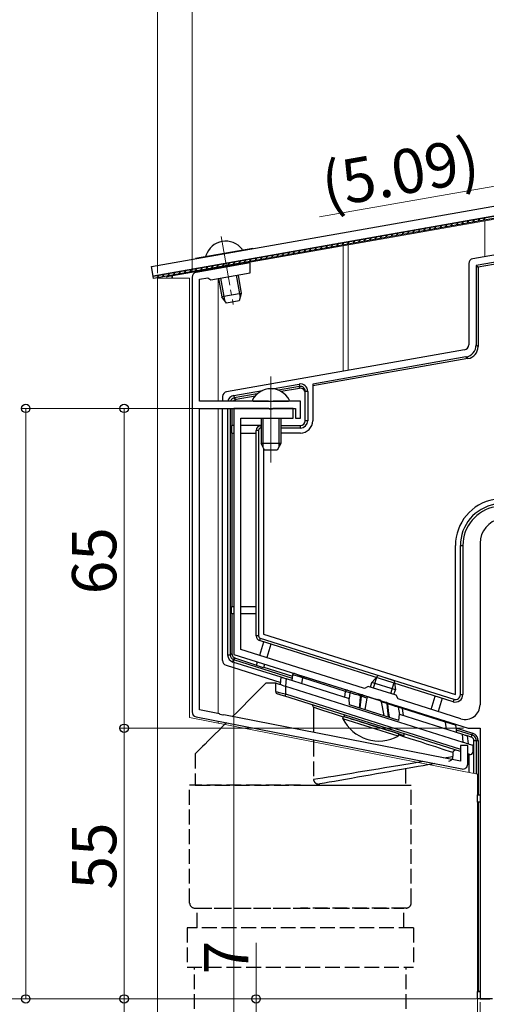
# Model space of a CAD drawing. Extents: x 0 to 1386, y 0 to 2245.
# Drawn here: x 213 to 308, y 1666 to 1866 of the extents above; entities that cross this region are included whole.
import ezdxf

# ---------------------------------------------------------------- set-up
doc = ezdxf.new("R2010")
doc.units = 0
doc.linetypes.add('YCENTER_1', pattern=[13, 10, -1, 1, -1])
doc.linetypes.add('YHIDDEN_1', pattern=[4, 3, -1])
for name, color, linetype, lineweight in [('YKK_11', 7, 'CONTINUOUS', 30), ('YKK_12', 2, 'CONTINUOUS', 13), ('YKK_13', 4, 'CONTINUOUS', 30), ('YKK_D', 6, 'CONTINUOUS', 13)]:
    doc.layers.add(name, color=color, linetype=linetype, lineweight=lineweight)
doc.styles.get("Standard").update_dxf_attribs({"font": 'txt', "bigfont": 'BIGFONT'})

msp = doc.modelspace()

# ---------------------------------------------------------------- linework, layer by layer
at = {"layer": 'YKK_11', "linetype": 'ByBlock', "lineweight": -2, "ltscale": 0.5}
for p, q in [((259.93, 1816.28), (248.94, 1814.34)), ((259.93, 1814.25), (259.93, 1816.28)), ((248.11, 1813.36), (248.11, 1725.02)), ((249.61, 1812.94), (251.33, 1813.24)), ((249.61, 1788.2), (249.61, 1812.94)), ((251.33, 1813.24), (251.91, 1812.84)), ((251.91, 1812.84), (259.93, 1814.25)), ((263.65, 1788.2), (249.61, 1788.2)), ((263.84, 1788.08), (263.65, 1788.2)), ((264.39, 1788.08), (263.84, 1788.08)), ((264.57, 1788.2), (264.39, 1788.08)), ((270.11, 1788.2), (264.57, 1788.2)), ((270.11, 1784.7), (270.11, 1788.2)), ((249.61, 1725.43), (249.61, 1786.7)), ((249.61, 1786.7), (269.11, 1786.7)), ((263.65, 1786.7), (256.61, 1786.7)), ((256.61, 1786.7), (256.61, 1736.7)), ((263.84, 1786.58), (263.65, 1786.7)), ((264.39, 1786.58), (263.84, 1786.58)), ((264.57, 1786.7), (264.39, 1786.58)), ((268.61, 1786.7), (264.57, 1786.7)), ((268.61, 1784.7), (268.61, 1786.7)), ((269.11, 1786.7), (269.11, 1784.7)), ((258.01, 1737.72), (258.01, 1784.7)), ((258.01, 1784.7), (268.61, 1784.7)), ((269.11, 1784.7), (270.11, 1784.7)), ((306.61, 1759.31), (306.61, 1726.49)), ((271.99, 1733.32), (258.01, 1737.72)), ((256.61, 1736.7), (285.68, 1727.53)), ((276.51, 1731.89), (271.99, 1733.32)), ((283.1, 1729.81), (276.51, 1731.89)), ((283.85, 1730.21), (283.1, 1729.81)), ((289.58, 1728.4), (283.85, 1730.21)), ((285.68, 1727.53), (285.89, 1727.59)), ((285.89, 1727.59), (286.41, 1727.43)), ((286.41, 1727.43), (286.55, 1727.26)), ((286.55, 1727.26), (304.19, 1721.7)), ((289.97, 1727.65), (289.58, 1728.4)), ((297.39, 1725.31), (289.97, 1727.65)), ((253.66, 1724.64), (249.61, 1725.43)), ((301.22, 1724.1), (297.39, 1725.31)), ((248.92, 1724.04), (302.92, 1713.43)), ((253.82, 1724.48), (253.66, 1724.64)), ((254.36, 1724.38), (253.82, 1724.48)), ((254.56, 1724.46), (254.36, 1724.38)), ((302.61, 1715.02), (254.56, 1724.46)), ((302.71, 1723.63), (301.22, 1724.1)), ((304.19, 1721.7), (306.61, 1721.7)), ((306.61, 1721.7), (306.61, 1666.7)), ((304.11, 1718.2), (302.61, 1718.2)), ((302.61, 1718.2), (302.61, 1715.02)), ((304.11, 1714.41), (304.11, 1718.2)), ((306.61, 1666.7), (308.61, 1666.7))]:
    msp.add_line(p, q, dxfattribs=at)
for centre, radius, start, end in [((249.11, 1813.36), 1, 100, 180), ((311.61, 1759.31), 5, 100, 180), ((249.11, 1725.02), 1, 180, 258.887), ((303.61, 1726.49), 3, 252.5, 0), ((303.11, 1714.41), 1, 258.887, 360)]:
    msp.add_arc(centre, radius, start, end, dxfattribs=at)
at = {"layer": 'YKK_12'}
for p, q in [((366.24, 1835.14), (243.01, 1813.41)), ((307.61, 1817.57), (307.61, 1824.8)), ((278.81, 1794.28), (278.81, 1819.73)), ((279.81, 1819.9), (279.81, 1794.45)), ((253.41, 1815.13), (253.41, 1815.25)), ((241.11, 1260.7), (241.11, 1813.2)), ((247.61, 1813.2), (241.11, 1813.2)), ((243.01, 1813.2), (243.01, 1813.41)), ((244.01, 1813.2), (244.01, 1813.59)), ((244.11, 1813.2), (244.11, 1813.61)), ((247.61, 1723.9), (247.61, 1813.2)), ((253.41, 1788.2), (253.41, 1813.1)), ((264.11, 1775.7), (264.11, 1793.2)), ((253.41, 1724.69), (253.41, 1786.7)), ((306.11, 1712.4), (247.61, 1723.9)), ((253.41, 1722.76), (253.41, 1723.16)), ((306.11, 1637.45), (306.11, 1712.4))]:
    msp.add_line(p, q, dxfattribs=at)
at = {"layer": 'YKK_12', "linetype": 'YCENTER_1'}
msp.add_line((254.03, 1821.62), (256.46, 1807.85), dxfattribs=at)
at = {"layer": 'YKK_13', "linetype": 'Continuous'}
for p, q in [((239.87, 1815.57), (392.52, 1842.49)), ((392.86, 1840.52), (240.22, 1813.6)), ((240.22, 1813.6), (392.86, 1840.52)), ((392.95, 1840.03), (240.3, 1813.11)), ((304.02, 1824.35), (304.42, 1824.92)), ((305.12, 1824.54), (305.53, 1825.12)), ((306.23, 1824.74), (306.63, 1825.31)), ((307.33, 1824.93), (307.74, 1825.51)), ((292.96, 1822.4), (293.37, 1822.98)), ((294.07, 1822.59), (294.47, 1823.17)), ((295.17, 1822.79), (295.58, 1823.37)), ((296.28, 1822.98), (296.68, 1823.56)), ((297.38, 1823.18), (297.79, 1823.75)), ((298.49, 1823.37), (298.89, 1823.95)), ((299.59, 1823.57), (300, 1824.14)), ((300.7, 1823.76), (301.1, 1824.34)), ((301.8, 1823.96), (302.21, 1824.53)), ((302.91, 1824.15), (303.32, 1824.73)), ((281.91, 1820.45), (282.31, 1821.03)), ((283.01, 1820.64), (283.42, 1821.22)), ((284.12, 1820.84), (284.52, 1821.42)), ((285.22, 1821.03), (285.63, 1821.61)), ((286.33, 1821.23), (286.73, 1821.81)), ((287.43, 1821.42), (287.84, 1822)), ((288.54, 1821.62), (288.94, 1822.2)), ((289.64, 1821.81), (290.05, 1822.39)), ((290.75, 1822.01), (291.16, 1822.59)), ((291.86, 1822.2), (292.26, 1822.78)), ((260.45, 1819.2), (248.83, 1817.15)), ((270.85, 1818.5), (271.26, 1819.08)), ((271.96, 1818.69), (272.36, 1819.27)), ((273.06, 1818.89), (273.47, 1819.47)), ((274.17, 1819.08), (274.57, 1819.66)), ((275.27, 1819.28), (275.68, 1819.86)), ((276.38, 1819.47), (276.78, 1820.05)), ((277.48, 1819.67), (277.89, 1820.25)), ((278.59, 1819.86), (278.99, 1820.44)), ((279.69, 1820.06), (280.1, 1820.64)), ((280.8, 1820.25), (281.21, 1820.83)), ((258.69, 1816.35), (259.1, 1816.93)), ((259.8, 1816.55), (260.2, 1817.13)), ((260.9, 1816.74), (261.31, 1817.32)), ((262.01, 1816.94), (262.41, 1817.52)), ((263.11, 1817.13), (263.52, 1817.71)), ((264.22, 1817.33), (264.62, 1817.91)), ((265.32, 1817.52), (265.73, 1818.1)), ((266.43, 1817.72), (266.83, 1818.3)), ((267.53, 1817.91), (267.94, 1818.49)), ((268.64, 1818.11), (269.05, 1818.69)), ((269.75, 1818.3), (270.15, 1818.88)), ((240.22, 1813.6), (239.87, 1815.57)), ((247.64, 1814.4), (248.04, 1814.98)), ((248.74, 1814.6), (249.15, 1815.18)), ((249.85, 1814.79), (250.25, 1815.37)), ((250.95, 1814.99), (251.36, 1815.57)), ((252.06, 1815.18), (252.46, 1815.76)), ((253.16, 1815.38), (253.57, 1815.96)), ((254.27, 1815.57), (254.67, 1816.15)), ((255.37, 1815.77), (255.78, 1816.35)), ((256.48, 1815.96), (256.89, 1816.54)), ((257.59, 1816.16), (257.99, 1816.74)), ((240.3, 1813.11), (240.22, 1813.6)), ((240.23, 1813.52), (240.3, 1813.62)), ((241, 1813.23), (241.41, 1813.81)), ((242.11, 1813.43), (242.51, 1814.01)), ((243.21, 1813.62), (243.62, 1814.2)), ((244.32, 1813.82), (244.73, 1814.4)), ((245.42, 1814.01), (245.83, 1814.59)), ((246.53, 1814.21), (246.94, 1814.79)), ((253.88, 1813.18), (254.67, 1808.68)), ((257.07, 1813.75), (257.86, 1809.24)), ((262.49, 1784.7), (262.49, 1778.84)), ((265.73, 1784.7), (265.73, 1778.84)), ((263.11, 1730.87), (261.88, 1729.64)), ((265.11, 1730.87), (263.11, 1730.87)), ((265.11, 1729.14), (265.11, 1730.87)), ((265.11, 1730.87), (265.14, 1730.86)), ((265.14, 1730.86), (265.23, 1730.83)), ((266.07, 1730.57), (266.2, 1732.1)), ((266.2, 1732.1), (266.22, 1732.1)), ((266.22, 1732.1), (266.26, 1732.08)), ((266.26, 1732.08), (266.33, 1732.06)), ((266.33, 1732.06), (266.43, 1732.03)), ((266.43, 1732.03), (266.56, 1731.99)), ((266.56, 1731.99), (266.7, 1731.95)), ((266.7, 1731.95), (266.86, 1731.9)), ((266.86, 1731.9), (267.02, 1731.84)), ((267.02, 1731.84), (267.2, 1731.79)), ((267.2, 1731.79), (267.06, 1730.26)), ((267.2, 1731.79), (280, 1727.75)), ((268.53, 1732.58), (268.35, 1731.42)), ((268.54, 1732.58), (268.53, 1732.58)), ((268.78, 1732.5), (268.54, 1732.58)), ((269.08, 1732.41), (268.78, 1732.5)), ((268.92, 1732.82), (268.98, 1732.8)), ((268.98, 1732.8), (269.16, 1732.74)), ((269.49, 1732.28), (269.08, 1732.41)), ((269.16, 1732.74), (269.46, 1732.65)), ((269.46, 1732.65), (269.86, 1732.52)), ((269.99, 1732.13), (269.49, 1732.28)), ((269.86, 1732.52), (270.93, 1732.18)), ((270.59, 1731.94), (269.99, 1732.13)), ((270.43, 1730.77), (270.59, 1731.94)), ((279.3, 1729.2), (270.59, 1731.94)), ((270.59, 1731.94), (270.59, 1731.94)), ((270.93, 1732.18), (279.65, 1729.43)), ((261.88, 1729.64), (260.68, 1728.44)), ((265.11, 1729.14), (265.14, 1729.14)), ((265.14, 1729.14), (265.23, 1729.11)), ((265.23, 1730.83), (265.38, 1730.79)), ((265.23, 1729.11), (265.38, 1729.08)), ((265.38, 1730.79), (265.58, 1730.73)), ((265.38, 1729.08), (265.58, 1729.03)), ((265.58, 1730.73), (265.83, 1730.65)), ((265.58, 1729.03), (265.83, 1728.97)), ((265.83, 1730.65), (266.11, 1730.56)), ((265.83, 1728.97), (266.11, 1728.91)), ((266.11, 1730.56), (266.43, 1730.46)), ((266.11, 1728.91), (266.43, 1728.83)), ((266.43, 1730.46), (266.77, 1730.35)), ((266.77, 1730.35), (267.11, 1730.24)), ((267.11, 1730.24), (267.11, 1728.67)), ((267.11, 1730.24), (303.11, 1718.89)), ((279.13, 1728.03), (279.3, 1729.19)), ((280.16, 1728.92), (279.3, 1729.19)), ((279.65, 1729.43), (280.53, 1729.16)), ((280.16, 1728.92), (279.99, 1727.75)), ((280.7, 1728.76), (280.16, 1728.92)), ((280.16, 1728.92), (280.16, 1728.92)), ((280.53, 1729.16), (281.03, 1729)), ((281.03, 1729), (281.55, 1728.84)), ((259.51, 1727.27), (258.39, 1726.15)), ((260.68, 1728.44), (259.51, 1727.27)), ((265.49, 1728.66), (265.46, 1728.67)), ((265.55, 1728.64), (265.49, 1728.66)), ((265.66, 1728.6), (265.55, 1728.64)), ((265.81, 1728.55), (265.66, 1728.6)), ((266, 1728.5), (265.81, 1728.55)), ((266.21, 1728.43), (266, 1728.5)), ((266.45, 1728.35), (266.21, 1728.43)), ((266.43, 1728.83), (266.77, 1728.75)), ((266.7, 1728.27), (266.45, 1728.35)), ((266.96, 1728.19), (266.7, 1728.27)), ((266.77, 1728.75), (267.11, 1728.67)), ((266.97, 1728.2), (266.96, 1728.19)), ((302.61, 1716.95), (266.96, 1728.19)), ((266.99, 1728.27), (266.97, 1728.23)), ((266.97, 1728.23), (266.97, 1728.2)), ((267.01, 1728.33), (266.99, 1728.27)), ((267.03, 1728.4), (267.01, 1728.33)), ((267.06, 1728.49), (267.03, 1728.4)), ((267.08, 1728.58), (267.06, 1728.49)), ((267.11, 1728.67), (267.08, 1728.58)), ((267.11, 1728.67), (302.61, 1717.48)), ((280.11, 1726.46), (280, 1727.75)), ((281.26, 1728.59), (280.7, 1728.76)), ((281.92, 1728.4), (281.26, 1728.59)), ((281.55, 1728.84), (282.18, 1728.64)), ((282.32, 1728.28), (281.92, 1728.4)), ((282.09, 1725.84), (282.22, 1727.04)), ((282.18, 1728.64), (282.59, 1728.51)), ((282.22, 1727.04), (282.35, 1728.27)), ((282.38, 1727.61), (282.25, 1726.43)), ((282.32, 1728.28), (282.32, 1728.28)), ((282.32, 1728.28), (282.32, 1728.28)), ((282.35, 1728.27), (282.32, 1728.28)), ((282.35, 1728.27), (282.37, 1728.32)), ((282.35, 1728.27), (282.43, 1728.22)), ((282.37, 1728.32), (282.4, 1728.37)), ((282.45, 1728.21), (282.38, 1727.61)), ((282.4, 1728.37), (282.43, 1728.42)), ((282.43, 1728.42), (282.46, 1728.46)), ((282.43, 1728.22), (282.45, 1728.21)), ((283.61, 1727.84), (282.45, 1728.21)), ((282.46, 1728.46), (282.49, 1728.49)), ((282.49, 1728.49), (282.53, 1728.5)), ((282.53, 1728.5), (282.56, 1728.51)), ((282.56, 1728.51), (282.59, 1728.51)), ((282.74, 1728.46), (282.59, 1728.51)), ((282.79, 1728.45), (282.74, 1728.46)), ((282.79, 1728.45), (284.05, 1728.05)), ((283.61, 1727.84), (283.17, 1725.49)), ((284.05, 1728.05), (286.28, 1727.35)), ((286.28, 1727.35), (287.55, 1726.94)), ((286.53, 1727.08), (287.05, 1724.27)), ((287.71, 1726.7), (286.53, 1727.08)), ((287.67, 1726.9), (287.55, 1726.94)), ((287.74, 1726.89), (287.67, 1726.9)), ((287.74, 1726.89), (287.76, 1726.87)), ((287.74, 1726.89), (288.15, 1726.75)), ((287.76, 1726.87), (287.78, 1726.86)), ((287.78, 1726.86), (287.79, 1726.83)), ((257.31, 1725.07), (256.28, 1724.04)), ((258.39, 1726.15), (257.31, 1725.07)), ((272.77, 1725.96), (272.77, 1720.88)), ((273.68, 1725.66), (272.77, 1725.96)), ((274.66, 1725.34), (273.68, 1725.66)), ((275.72, 1725), (274.66, 1725.34)), ((276.85, 1724.63), (275.72, 1725)), ((290.11, 1723.3), (280.11, 1726.46)), ((282.25, 1726.43), (282.18, 1725.8)), ((287.71, 1726.7), (287.78, 1726.67)), ((287.89, 1725.26), (287.71, 1726.7)), ((287.78, 1726.67), (287.81, 1726.65)), ((287.79, 1726.83), (287.8, 1726.8)), ((287.8, 1726.8), (287.81, 1726.77)), ((287.81, 1726.77), (287.82, 1726.73)), ((287.82, 1726.69), (287.81, 1726.65)), ((287.85, 1726.63), (287.81, 1726.65)), ((287.81, 1726.65), (287.97, 1725.26)), ((287.82, 1726.73), (287.82, 1726.69)), ((287.85, 1726.63), (287.85, 1726.63)), ((288.25, 1726.51), (287.85, 1726.63)), ((287.85, 1726.63), (287.85, 1726.63)), ((288.04, 1723.96), (287.89, 1725.26)), ((287.97, 1725.26), (288.13, 1723.93)), ((288.15, 1726.75), (288.77, 1726.56)), ((288.91, 1726.32), (288.25, 1726.51)), ((288.77, 1726.56), (289.3, 1726.39)), ((289.46, 1726.15), (288.91, 1726.32)), ((289.3, 1726.39), (289.8, 1726.23)), ((289.99, 1725.99), (289.46, 1726.15)), ((289.8, 1726.23), (290.68, 1725.96)), ((290.86, 1725.72), (289.99, 1725.99)), ((289.99, 1725.99), (290.21, 1724.47)), ((289.99, 1725.99), (289.99, 1725.99)), ((290.68, 1725.96), (299.4, 1723.21)), ((291.07, 1724.26), (290.86, 1725.72)), ((299.57, 1722.97), (290.86, 1725.72)), ((278.04, 1724.25), (276.85, 1724.63)), ((278.85, 1723.98), (278.04, 1724.25)), ((279.01, 1724.39), (279.01, 1724.08)), ((279.01, 1724.08), (279.03, 1724.07)), ((279.03, 1724.07), (279.13, 1724.04)), ((279.13, 1724.04), (279.35, 1723.97)), ((279.35, 1723.97), (279.67, 1723.87)), ((279.67, 1723.87), (280.08, 1723.74)), ((280.08, 1723.74), (280.59, 1723.58)), ((280.59, 1723.58), (281.17, 1723.4)), ((281.17, 1723.4), (281.83, 1723.19)), ((281.83, 1723.19), (282.54, 1722.96)), ((282.54, 1722.96), (283.31, 1722.72)), ((290.11, 1723.3), (290.22, 1724.53)), ((290.22, 1724.53), (303.02, 1720.49)), ((299.4, 1723.21), (300.02, 1723.01)), ((299.77, 1721.52), (299.57, 1722.97)), ((299.86, 1722.88), (299.57, 1722.97)), ((299.57, 1722.97), (299.57, 1722.97)), ((300.73, 1722.61), (299.86, 1722.88)), ((300.02, 1723.01), (300.54, 1722.85)), ((255.07, 1722.83), (254.74, 1722.5)), ((283.31, 1722.72), (284.1, 1722.48)), ((284.1, 1722.48), (284.91, 1722.22)), ((284.91, 1722.22), (285.72, 1721.96)), ((285.72, 1721.96), (286.53, 1721.71)), ((286.53, 1721.71), (287.3, 1721.46)), ((287.3, 1721.46), (288.04, 1721.23)), ((288.04, 1721.23), (288.73, 1721.01)), ((288.73, 1721.01), (289.35, 1720.82)), ((300.54, 1722.85), (300.93, 1722.73)), ((301.13, 1722.49), (300.73, 1722.61)), ((300.93, 1722.73), (301.21, 1722.64)), ((301.41, 1722.4), (301.13, 1722.49)), ((301.21, 1722.64), (301.41, 1722.57)), ((301.62, 1722.33), (301.41, 1722.4)), ((301.62, 1722.33), (301.85, 1720.86)), ((272.77, 1719.35), (272.77, 1718.96)), ((289.35, 1720.82), (289.9, 1720.65)), ((289.9, 1720.65), (290.36, 1720.5)), ((291.15, 1719.98), (290.07, 1720.33)), ((290.36, 1720.5), (290.73, 1720.38)), ((290.73, 1720.38), (291, 1720.3)), ((291, 1720.3), (291.16, 1720.25)), ((292.38, 1719.58), (291.15, 1719.98)), ((291.16, 1720.25), (291.21, 1720.23)), ((291.21, 1720.23), (291.21, 1720.55)), ((293.56, 1719.2), (292.38, 1719.58)), ((294.68, 1718.84), (293.56, 1719.2)), ((303.16, 1718.88), (303.02, 1720.49)), ((303.02, 1720.49), (303.22, 1720.43)), ((303.11, 1718.89), (303.46, 1718.78)), ((303.22, 1720.43), (303.4, 1720.37)), ((303.4, 1720.37), (303.58, 1720.32)), ((303.58, 1720.32), (303.73, 1720.27)), ((303.73, 1720.27), (303.85, 1720.23)), ((303.85, 1720.23), (303.94, 1720.2)), ((303.94, 1720.2), (304, 1720.18)), ((304, 1720.18), (304.02, 1720.18)), ((304.02, 1720.18), (304.16, 1718.56)), ((295.73, 1718.49), (294.68, 1718.84)), ((296.7, 1718.18), (295.73, 1718.49)), ((297.59, 1717.89), (296.7, 1718.18)), ((298.39, 1717.63), (297.59, 1717.89)), ((299.1, 1717.4), (298.39, 1717.63)), ((299.7, 1717.2), (299.1, 1717.4)), ((300.21, 1717.04), (299.7, 1717.2)), ((300.6, 1716.91), (300.21, 1717.04)), ((300.88, 1716.82), (300.6, 1716.91)), ((303.46, 1718.78), (303.8, 1718.68)), ((303.8, 1718.68), (304.11, 1718.58)), ((304.11, 1718.58), (304.4, 1718.49)), ((304.4, 1718.49), (304.64, 1718.41)), ((304.64, 1718.41), (304.84, 1718.35)), ((304.84, 1718.35), (304.99, 1718.3)), ((304.99, 1718.3), (305.08, 1718.27)), ((305.08, 1718.27), (305.11, 1718.26)), ((305.11, 1718.26), (305.11, 1716.85)), ((293.89, 1714.81), (294.68, 1714.94)), ((294.68, 1714.94), (295, 1714.99)), ((299.22, 1715.69), (299.7, 1715.77)), ((299.7, 1715.77), (300.21, 1715.85)), ((300.21, 1715.85), (300.6, 1715.92)), ((300.6, 1715.92), (300.88, 1715.96)), ((301.06, 1716.76), (300.88, 1716.82)), ((300.88, 1715.96), (301.06, 1715.99)), ((301.11, 1716.74), (301.06, 1716.76)), ((301.06, 1715.99), (301.11, 1716)), ((301.11, 1716.74), (301.11, 1716)), ((304.26, 1716.43), (304.11, 1716.48)), ((304.37, 1716.4), (304.26, 1716.43)), ((304.44, 1716.38), (304.37, 1716.4)), ((304.46, 1716.37), (304.44, 1716.38)), ((296.86, 1714.41), (296.35, 1714.32)), ((297.43, 1714.51), (296.86, 1714.41)), ((272.77, 1710.16), (291.46, 1710.16))]:
    msp.add_line(p, q, dxfattribs=at)
at = {"layer": 'YKK_13'}
for p, q in [((406.08, 1833), (306.2, 1815.39)), ((339.36, 1823.16), (305.13, 1817.13)), ((339.62, 1821.69), (305.81, 1815.72)), ((304.31, 1816.15), (304.31, 1799.61)), ((305.81, 1815.72), (306.2, 1815.39)), ((305.81, 1815.72), (305.81, 1799.61)), ((306.2, 1815.39), (306.2, 1799.27)), ((305.81, 1799.61), (306.2, 1799.27)), ((303.48, 1798.63), (255.13, 1790.1)), ((303.74, 1797.15), (272.61, 1791.66)), ((304.14, 1796.82), (303.74, 1797.15)), ((304.14, 1796.82), (272.61, 1791.26)), ((264.4, 1790.69), (269.85, 1791.65)), ((269.94, 1791.16), (265.66, 1790.4)), ((269.85, 1791.65), (269.94, 1791.16)), ((269.94, 1790.78), (269.94, 1791.16)), ((272.61, 1791.66), (272.61, 1784.2)), ((254.31, 1789.12), (254.31, 1788.2)), ((256.57, 1789.31), (262.41, 1790.34)), ((256.57, 1789.31), (256.66, 1788.82)), ((261.33, 1789.64), (256.66, 1788.82)), ((260.89, 1789.19), (257.03, 1788.51)), ((269.94, 1790.78), (266.22, 1790.13)), ((271.11, 1784.2), (271.11, 1790.17)), ((271.61, 1790.17), (271.11, 1790.17)), ((271.61, 1790.17), (271.61, 1784.2)), ((256.66, 1788.82), (257.03, 1788.51)), ((254.31, 1735.47), (254.31, 1786.7)), ((255.34, 1736.59), (255.34, 1786.7)), ((255.84, 1786.7), (255.84, 1736.59)), ((256.2, 1786.7), (256.2, 1783.2)), ((256.11, 1783.2), (256.11, 1781.7)), ((256.61, 1783.2), (256.11, 1783.2)), ((262.11, 1783.2), (258.01, 1783.2)), ((262.11, 1782.7), (262.11, 1783.2)), ((266.11, 1783.2), (270.11, 1783.2)), ((270.11, 1782.7), (270.11, 1783.2)), ((271.61, 1784.2), (271.11, 1784.2)), ((256.11, 1781.7), (256.61, 1781.7)), ((256.2, 1781.7), (256.2, 1746.46)), ((258.01, 1781.7), (261.11, 1781.7)), ((261.61, 1782.2), (261.11, 1782.2)), ((261.11, 1740.46), (261.11, 1782.2)), ((261.61, 1782.2), (261.61, 1740.46)), ((270.11, 1782.7), (266.11, 1782.7)), ((270.11, 1781.7), (266.11, 1781.7)), ((262.61, 1778.6), (262.61, 1740.83)), ((301.61, 1728.53), (301.61, 1758.84)), ((302.61, 1728.53), (302.61, 1758.84)), ((302.61, 1758.84), (303.11, 1758.84)), ((303.11, 1758.84), (303.11, 1728.53)), ((256.11, 1744.96), (256.11, 1746.46)), ((256.11, 1746.46), (256.61, 1746.46)), ((256.61, 1744.96), (256.11, 1744.96)), ((256.2, 1744.96), (256.2, 1736.86)), ((258.01, 1746.46), (261.11, 1746.46)), ((261.11, 1744.96), (258.01, 1744.96)), ((261.61, 1740.46), (261.11, 1740.46)), ((261.96, 1739.99), (261.81, 1739.51)), ((301.16, 1727.1), (261.81, 1739.51)), ((261.84, 1736.52), (262.7, 1739.23)), ((261.96, 1739.99), (301.31, 1727.58)), ((262.61, 1740.83), (301.61, 1728.53)), ((255.84, 1736.59), (256.2, 1736.86)), ((264.13, 1738.78), (263.27, 1736.07)), ((255.34, 1736.59), (255.84, 1736.59)), ((256.38, 1735.16), (256.53, 1735.64)), ((266.2, 1732.07), (256.38, 1735.16)), ((256.9, 1735.91), (256.53, 1735.64)), ((256.53, 1735.64), (268.42, 1731.89)), ((256.9, 1735.91), (261.22, 1734.55)), ((261.19, 1734.46), (261.42, 1735.18)), ((255, 1734.52), (266.11, 1731.02)), ((262.62, 1734.01), (261.19, 1734.46)), ((262.85, 1734.73), (262.62, 1734.01)), ((262.65, 1734.1), (268.48, 1732.26)), ((284.33, 1730.06), (284.63, 1731.01)), ((285.9, 1732.39), (284.63, 1731.01)), ((289.4, 1729.51), (284.63, 1731.01)), ((284.95, 1729.86), (285.67, 1732.14)), ((289.15, 1731.37), (285.9, 1732.39)), ((288.47, 1728.75), (289.19, 1731.03)), ((289.15, 1731.37), (289.4, 1729.51)), ((289.1, 1728.55), (289.4, 1729.51)), ((296.65, 1725.54), (297.51, 1728.25)), ((298.94, 1727.8), (298.08, 1725.09)), ((301.31, 1727.58), (301.16, 1727.1)), ((302.61, 1728.53), (303.11, 1728.53)), ((278.74, 1723.63), (278.89, 1724.12)), ((289.99, 1720.08), (278.74, 1723.63)), ((290.15, 1720.57), (278.89, 1724.12)), ((301.7, 1721.78), (305.09, 1720.72)), ((301.77, 1721.38), (304.98, 1720.36)), ((289.99, 1720.08), (290.15, 1720.57)), ((304.83, 1719.89), (304.03, 1720.14)), ((304.83, 1719.89), (304.98, 1720.36)), ((304.98, 1720.36), (305.09, 1720.72)), ((305.34, 1712.55), (305.34, 1719.2)), ((305.34, 1719.2), (305.84, 1719.2)), ((305.84, 1719.2), (305.84, 1712.46)), ((305.84, 1719.2), (306.2, 1719.2)), ((306.2, 1719.2), (306.2, 1708.2)), ((304.31, 1716.43), (304.31, 1712.76)), ((306.11, 1706.7), (306.11, 1708.2)), ((306.11, 1708.2), (306.61, 1708.2)), ((306.61, 1706.7), (306.11, 1706.7)), ((306.2, 1706.7), (306.2, 1668.29)), ((306.11, 1668.2), (306.2, 1668.29)), ((306.11, 1666.7), (306.11, 1668.2)), ((306.11, 1668.2), (306.61, 1668.2)), ((306.2, 1668.29), (306.61, 1668.29)), ((309.11, 1666.7), (306.11, 1666.7))]:
    msp.add_line(p, q, dxfattribs=at)
at = {"layer": 'YKK_13', "linetype": 'Continuous', "ltscale": 0.5}
for p, q in [((251.1, 1817.55), (258.18, 1818.8)), ((253.5, 1813.12), (254.17, 1809.36)), ((257.44, 1813.81), (258.11, 1810.06)), ((258.11, 1810.06), (254.17, 1809.36)), ((255.1, 1808.1), (254.17, 1809.36)), ((258.11, 1810.06), (257.66, 1808.56)), ((257.66, 1808.56), (255.1, 1808.1)), ((260.52, 1788.2), (267.71, 1788.2)), ((262.11, 1784.7), (262.11, 1779.6)), ((266.11, 1784.7), (266.11, 1779.6)), ((266.11, 1779.6), (262.11, 1779.6)), ((262.81, 1778.2), (262.11, 1779.6)), ((266.11, 1779.6), (265.41, 1778.2)), ((265.41, 1778.2), (262.81, 1778.2))]:
    msp.add_line(p, q, dxfattribs=at)
at = {"layer": 'YKK_13', "linetype": 'YHIDDEN_1'}
for p, q in [((253.51, 1721.27), (252.72, 1720.48)), ((254.38, 1722.14), (253.51, 1721.27)), ((254.74, 1722.5), (254.38, 1722.14)), ((251.32, 1719.08), (250.73, 1718.49)), ((251.98, 1719.74), (251.32, 1719.08)), ((252.72, 1720.48), (251.98, 1719.74)), ((272.77, 1718.96), (272.77, 1711.32)), ((249.13, 1716.89), (248.93, 1716.69)), ((249.41, 1717.17), (249.13, 1716.89)), ((249.77, 1717.54), (249.41, 1717.17)), ((250.22, 1717.98), (249.77, 1717.54)), ((250.73, 1718.49), (250.22, 1717.98)), ((248.8, 1716.56), (248.76, 1716.52)), ((248.76, 1716.52), (248.76, 1710.16)), ((248.93, 1716.69), (248.8, 1716.56)), ((281.86, 1712.82), (283.2, 1713.04)), ((283.2, 1713.04), (284.55, 1713.26)), ((284.55, 1713.26), (285.9, 1713.48)), ((285.9, 1713.48), (287.24, 1713.71)), ((288.14, 1712.87), (286.86, 1712.65)), ((287.24, 1713.71), (288.58, 1713.93)), ((289.4, 1713.1), (288.14, 1712.87)), ((288.58, 1713.93), (289.88, 1714.14)), ((290.62, 1713.31), (289.4, 1713.1)), ((289.88, 1714.14), (291.15, 1714.35)), ((291.81, 1713.52), (290.62, 1713.31)), ((291.15, 1714.35), (292.38, 1714.56)), ((291.46, 1713.46), (291.46, 1710.16)), ((292.95, 1713.72), (291.81, 1713.52)), ((292.38, 1714.56), (293.56, 1714.75)), ((294.03, 1713.91), (292.95, 1713.72)), ((293.56, 1714.75), (293.89, 1714.81)), ((295.05, 1714.09), (294.03, 1713.91)), ((295.99, 1714.26), (295.05, 1714.09)), ((296.35, 1714.32), (295.99, 1714.26)), ((272.77, 1711.32), (273.68, 1711.46)), ((273.68, 1711.46), (274.66, 1711.63)), ((274.66, 1711.63), (275.72, 1711.8)), ((275.72, 1711.8), (276.85, 1711.99)), ((277.01, 1710.91), (275.96, 1710.73)), ((276.85, 1711.99), (278.04, 1712.19)), ((278.12, 1711.11), (277.01, 1710.91)), ((278.04, 1712.19), (279.27, 1712.39)), ((279.28, 1711.31), (278.12, 1711.11)), ((279.27, 1712.39), (280.55, 1712.6)), ((280.48, 1711.52), (279.28, 1711.31)), ((281.73, 1711.74), (280.48, 1711.52)), ((280.55, 1712.6), (281.86, 1712.82)), ((282.99, 1711.97), (281.73, 1711.74)), ((284.28, 1712.19), (282.99, 1711.97)), ((285.57, 1712.42), (284.28, 1712.19)), ((286.86, 1712.65), (285.57, 1712.42)), ((270.11, 1710.16), (247.61, 1710.16)), ((247.61, 1686.16), (247.61, 1710.16)), ((248.76, 1710.16), (272.77, 1710.16)), ((270.11, 1710.16), (292.61, 1710.16)), ((274.99, 1710.55), (274.09, 1710.4)), ((275.96, 1710.73), (274.99, 1710.55)), ((292.61, 1686.16), (292.61, 1710.16)), ((248.61, 1685.16), (270.11, 1685.16)), ((249.11, 1685.16), (291.11, 1685.16)), ((249.11, 1681.16), (249.11, 1685.16)), ((291.61, 1685.16), (270.11, 1685.16)), ((291.11, 1681.16), (291.11, 1685.16)), ((293.11, 1681.16), (247.11, 1681.16)), ((247.11, 1681.16), (247.11, 1673.16)), ((293.11, 1681.16), (293.11, 1673.16)), ((247.11, 1673.16), (293.11, 1673.16)), ((248.61, 1664.66), (248.61, 1673.16)), ((291.61, 1664.66), (291.61, 1673.16))]:
    msp.add_line(p, q, dxfattribs=at)
at = {"layer": 'YKK_13', "linetype": 'Continuous', "ltscale": 0.5}
for centre, radius, start, end in [((254.94, 1816.5), 4.2, 37.281, 162.719), ((258.16, 1818.95), 0.154, 280, 37.281), ((251.07, 1817.71), 0.154, 162.719, 280), ((264.11, 1786.5), 4.2, 27.281, 152.719), ((260.52, 1788.35), 0.154, 152.719, 270), ((267.71, 1788.35), 0.154, 270, 27.281)]:
    msp.add_arc(centre, radius, start, end, dxfattribs=at)
at = {"layer": 'YKK_13'}
for centre, radius, start, end in [((270.12, 1790.18), 1.49, 359.5795, 100.2931), ((270.11, 1790.17), 1, 359.864, 99.9001), ((256.82, 1787.84), 1.49, 99.6243, 166.2175), ((256.83, 1787.84), 0.995, 99.8696, 158.7117), ((262.11, 1782.2), 1, 90, 180), ((270.11, 1784.2), 2.5, 270, 0), ((270.11, 1784.2), 1.5, 270, 0), ((270.11, 1784.2), 1, 270, 0), ((262.11, 1782.2), 0.5, 90, 180), ((311.11, 1758.84), 9.5, 100, 180), ((311.11, 1758.84), 8.5, 100, 180), ((311.11, 1758.84), 8, 100, 180), ((262.11, 1740.46), 1, 180, 252.5), ((262.11, 1740.46), 0.5, 180, 252.5), ((256.82, 1736.58), 1.49, 179.7202, 252.7799), ((256.83, 1736.59), 0.996, 179.8931, 252.6069), ((301.61, 1728.53), 1.5, 252.5, 0), ((301.61, 1728.53), 1, 252.5, 0), ((286.09, 1727.33), 8.23, 206.7189, 298.2811), ((304.61, 1719.2), 0.724, 14.3764, 72.5), ((304.61, 1719.2), 1.22, 19.2624, 72.5), ((304.61, 1719.2), 1.59, 27.7683, 72.5), ((304.61, 1719.2), 0.724, 0, 14.3764), ((304.61, 1719.2), 1.22, 0, 19.2624), ((304.61, 1719.2), 1.59, 0, 27.7683)]:
    msp.add_arc(centre, radius, start, end, dxfattribs=at)
at = {"layer": 'YKK_13', "linetype": 'Continuous'}
for centre, radius, start, end in [((268.83, 1732.53), 0.3, 72.5, 171), ((270.87, 1731.9), 0.287, 77.4537, 171.8159), ((265.61, 1729.14), 0.5, 180, 252.5), ((280.45, 1728.88), 0.292, 75.2902, 171.4431), ((282.73, 1728.17), 0.284, 78.7005, 172.0334), ((287.46, 1726.71), 0.254, 359.6401, 69.5317), ((272.17, 1725.92), 0.604, 3.7948, 75.4003), ((289.71, 1725.97), 0.276, 4.6588, 71.3393), ((299.31, 1722.96), 0.261, 1.4304, 70.239), ((301.32, 1722.29), 0.3, 9, 72.5), ((301.61, 1716.74), 0.5, 72.5, 180), ((300.11, 1716), 1, 280, 320.321), ((300.11, 1716), 1, 320.321, 0), ((304.61, 1716.85), 0.5, 252.5, 0)]:
    msp.add_arc(centre, radius, start, end, dxfattribs=at)
at = {"layer": 'YKK_13', "linetype": 'YHIDDEN_1'}
for centre, radius, start, end in [((273.8, 1711.39), 1.03, 184.0342, 285.9613), ((248.61, 1686.16), 1, 180, 270), ((291.61, 1686.16), 1, 270, 0)]:
    msp.add_arc(centre, radius, start, end, dxfattribs=at)
at = {"layer": 'YKK_13'}
for centre, major_axis, ratio, start_param, end_param in [((305.31, 1816.14), (-0.768, 0.645), 0.996828, 5.586618, 6.979753), ((303.3, 1799.61), (0.768, -0.645), 0.996828, 5.586618, 6.979753), ((303.3, 1799.61), (1.92, -1.61), 0.996828, 5.586618, 6.979753), ((303.7, 1799.28), (1.92, -1.61), 0.996828, 5.586618, 6.979753), ((255.31, 1789.11), (-0.768, 0.645), 0.996828, 5.586618, 6.979753), ((270.11, 1789.8), (0, -1), 0.998077, 1.570796, 3.315797), ((257.21, 1787.52), (-0.768, 0.645), 0.996828, 5.586618, 6.241358), ((257.21, 1736.87), (-0.809, -0.593), 0.997136, 5.65187, 6.9145), ((255.31, 1735.47), (-0.809, -0.593), 0.997136, 5.65187, 6.9145)]:
    msp.add_ellipse(centre, major_axis=major_axis, ratio=ratio, start_param=start_param, end_param=end_param, dxfattribs=at)
at = {"layer": 'YKK_13', "linetype": 'Continuous'}
for centre, major_axis, ratio, start_param, end_param in [((279.56, 1729.15), (0.09, 0.286), 0.897608, 0, 1.678471), ((280.45, 1728.87), (1.15, -0.33), 0.249453, 3.160196, 3.177273), ((283.96, 1727.76), (-0.342, 0.108), 0.835557, 4.712389, 6.381495), ((286.19, 1727.06), (-0.342, 0.108), 0.835557, 3.558476, 4.712389), ((290.59, 1725.67), (0.09, 0.286), 0.897608, 5.153468, 6.283185), ((291.84, 1725.28), (0.982, -0.483), 0.231503, 3.283288, 3.298892)]:
    msp.add_ellipse(centre, major_axis=major_axis, ratio=ratio, start_param=start_param, end_param=end_param, dxfattribs=at)
at = {"layer": 'YKK_D'}
for p, q in [((241.11, 1814.2), (241.11, 1999.75)), ((241.11, 1814.2), (241.11, 1979.75)), ((248.11, 1814.36), (248.11, 1959.75)), ((314.08, 1832.66), (274.01, 1825.6)), ((255.91, 1786.7), (213.31, 1786.7)), ((214.31, 1786.7), (214.31, 1666.7)), ((255.91, 1786.7), (233.31, 1786.7)), ((234.31, 1721.7), (234.31, 1786.7)), ((256.61, 1735.92), (256.61, 1605.7)), ((303.23, 1721.7), (233.31, 1721.7)), ((303.23, 1721.7), (233.31, 1721.7)), ((234.31, 1666.7), (234.31, 1721.7)), ((261.11, 1666.7), (261.11, 1678.1)), ((305.91, 1666.7), (173.31, 1666.7)), ((305.91, 1666.7), (173.31, 1666.7)), ((305.91, 1666.7), (213.31, 1666.7)), ((305.91, 1666.7), (233.31, 1666.7)), ((305.91, 1666.7), (233.31, 1666.7)), ((234.31, 1258.7), (234.31, 1666.7)), ((305.91, 1666.7), (260.11, 1666.7)), ((261.11, 1659.7), (261.11, 1666.7)), ((306.61, 1666), (306.61, 1645.7))]:
    msp.add_line(p, q, dxfattribs=at)
at = {"layer": 'YKK_D', "linetype": 'ByBlock', "lineweight": -2}
for centre in [(214.31, 1786.7), (234.31, 1786.7), (234.31, 1721.7), (234.31, 1721.7), (214.31, 1666.7), (234.31, 1666.7), (234.31, 1666.7), (261.11, 1666.7)]:
    msp.add_circle(centre, 0.85, dxfattribs=at)

# ---------------------------------------------------------------- texts
at = {"layer": 'YKK_D'}
for s, rotation, p in [('(5.09)', 10, (275.31, 1827.45)), ('65', 90, (232.71, 1748.92)), ('55', 90, (232.71, 1688.92)), ('7', 90, (259.51, 1671.7))]:
    msp.add_text(s, height=9, rotation=rotation, dxfattribs=at).set_placement(p)

doc.saveas('drawing.dxf')
